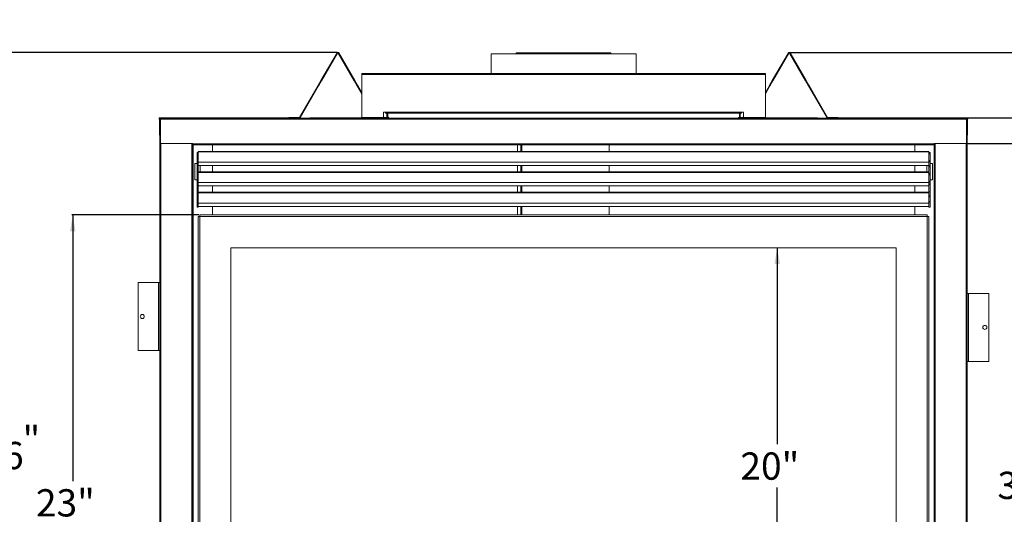
# Model space of a CAD drawing. Units: inches. Extents: x 1 to 114, y 1 to 83.
# Drawn here: x 30 to 76, y 24 to 46 of the extents above; entities that cross this region are included whole.
import ezdxf

# ---------------------------------------------------------------- set-up
doc = ezdxf.new("R2010")
doc.units = ezdxf.units.IN
doc.header["$MEASUREMENT"] = 0
doc.layers.add('DIM', color=100, linetype='Continuous')
doc.layers.add('SLD-0', color=7, linetype='Continuous')
doc.styles.add('SLDTEXTSTYLE0', font='TXT', dxfattribs={"width": 0.75})
doc.dimstyles.new('SLDDIMSTYLE0', dxfattribs={"dimtxt": 1.25, "dimasz": 0.75, "dimexe": 0, "dimexo": 0.0625, "dimgap": 0.3125, "dimtad": 0, "dimtih": 1, "dimtoh": 1, "dimdec": 3, "dimrnd": 1e-09, "dimzin": 12, "dimdsep": 46, "dimlunit": 5, "dimtxsty": 'SLDTEXTSTYLE0', "dimsah": 1, "dimcen": 0.09, "dimadec": 0, "dimazin": 3, "dimtfac": 1, "dimtofl": 0, "dimtmove": 0, "dimatfit": 3, "dimfxl": 1, "dimfrac": 2, "dimtolj": 1, "dimtzin": 12, "dimarcsym": 0})
doc.dimstyles.new('SLDDIMSTYLE1', dxfattribs={"dimtxt": 1.25, "dimasz": 0.75, "dimexe": 0, "dimexo": 0.0625, "dimgap": 0.3125, "dimtad": 0, "dimtih": 1, "dimtoh": 1, "dimdec": 3, "dimrnd": 1e-09, "dimzin": 12, "dimdsep": 46, "dimlunit": 5, "dimtxsty": 'SLDTEXTSTYLE0', "dimsah": 1, "dimcen": 0.09, "dimadec": 0, "dimazin": 3, "dimtfac": 1, "dimtmove": 0, "dimatfit": 0, "dimfxl": 1, "dimfrac": 2, "dimtolj": 1, "dimtzin": 12, "dimarcsym": 0})

# ---------------------------------------------------------------- blocks, each defined once
blk = doc.blocks.new('_D')
at = {"layer": 'DIM'}
for p, q in [((44.961, 44.762), (28.502, 44.762)), ((28.541, 44.762), (28.541, 28.536)), ((29.449, 28.17), (27.949, 25.67)), ((28.541, 9.078), (28.541, 25.304)), ((36.801, 9.078), (28.502, 9.078))]:
    blk.add_line(p, q, dxfattribs=at)
for points in [[(28.541, 44.762), (28.416, 44.012), (28.666, 44.012)], [(28.541, 9.078), (28.666, 9.828), (28.416, 9.828)]]:
    blk.add_solid(points, dxfattribs=at)
at = {"layer": 'DIM', "char_height": 1.25, "attachment_point": 1, "style": 'SLDTEXTSTYLE0'}
for s, insert in [('11', (26.852, 28.531, 0.004)), ('35', (25.005, 27.636, 0.004)), ('"', (30.546, 27.636, 0.004)), ('16', (28.699, 26.915, 0.004))]:
    blk.add_mtext(s, dxfattribs=dict(at, insert=insert))
blk = doc.blocks.new('_D_3')
at = {"layer": 'DIM'}
for p, q in [((38.63, 37.313), (32.805, 37.313)), ((32.844, 37.313), (32.844, 25.12)), ((32.844, 14.313), (32.844, 23.136)), ((38.63, 14.313), (32.805, 14.313))]:
    blk.add_line(p, q, dxfattribs=at)
for points in [[(32.844, 37.313), (32.719, 36.563), (32.969, 36.563)], [(32.844, 14.313), (32.969, 15.063), (32.719, 15.063)]]:
    blk.add_solid(points, dxfattribs=at)
at = {"layer": 'DIM', "insert": (31.155, 24.747, 8.953), "char_height": 1.25, "attachment_point": 1, "style": 'SLDTEXTSTYLE0'}
blk.add_mtext('23"', dxfattribs=at)
blk = doc.blocks.new('_D_4')
at = {"layer": 'DIM'}
for p, q in [((77.85, 44.762), (77.85, 46.262)), ((65.728, 44.762), (77.89, 44.762)), ((73.887, 41.771), (77.89, 41.771)), ((77.85, 41.771), (77.85, 40.271))]:
    blk.add_line(p, q, dxfattribs=at)
for points in [[(77.85, 44.762), (77.975, 45.512), (77.725, 45.512)], [(77.85, 41.771), (77.725, 41.021), (77.975, 41.021)]]:
    blk.add_solid(points, dxfattribs=at)
at = {"layer": 'DIM', "insert": (76.623, 43.886, 8.953), "char_height": 1.25, "attachment_point": 1, "style": 'SLDTEXTSTYLE0'}
blk.add_mtext('3"', dxfattribs=at)
blk = doc.blocks.new('_D_5')
at = {"layer": 'DIM'}
for p, q in [((73.852, 40.586), (77.89, 40.586)), ((77.85, 40.586), (77.85, 26.448)), ((78.758, 26.082), (77.258, 23.582)), ((77.85, 9.078), (77.85, 23.216)), ((73.887, 9.078), (77.89, 9.078))]:
    blk.add_line(p, q, dxfattribs=at)
for points in [[(77.85, 40.586), (77.725, 39.836), (77.975, 39.836)], [(77.85, 9.078), (77.975, 9.828), (77.725, 9.828)]]:
    blk.add_solid(points, dxfattribs=at)
at = {"layer": 'DIM', "char_height": 1.25, "attachment_point": 1, "style": 'SLDTEXTSTYLE0'}
for s, insert in [('1', (77.085, 26.443, 8.953)), ('31', (75.237, 25.549, 8.953)), ('"', (78.932, 25.549, 8.953)), ('2', (78.008, 24.827, 8.953))]:
    blk.add_mtext(s, dxfattribs=dict(at, insert=insert))
blk = doc.blocks.new('_D_7')
at = {"layer": 'DIM'}
for p, q in [((65.139, 35.813), (65.139, 26.805)), ((65.139, 15.813), (65.139, 24.821))]:
    blk.add_line(p, q, dxfattribs=at)
for points in [[(65.139, 35.813), (65.014, 35.063), (65.264, 35.063)], [(65.139, 15.813), (65.264, 16.563), (65.014, 16.563)]]:
    blk.add_solid(points, dxfattribs=at)
at = {"layer": 'DIM', "insert": (63.449, 26.432, 8.953), "char_height": 1.25, "attachment_point": 1, "style": 'SLDTEXTSTYLE0'}
blk.add_mtext('20"', dxfattribs=at)

msp = doc.modelspace()

# ---------------------------------------------------------------- linework, layer by layer
at = {"color": 7, "linetype": 'Continuous', "lineweight": 0}
msp.add_circle((45.0004, 44.7621), 0.00066, dxfattribs=at)
at = {"layer": 'SLD-0', "linetype": 'Continuous', "lineweight": 15}
for p, q in [((44.9615, 44.7398), (44.2254, 43.4779)), ((44.9874, 44.7247), (44.2513, 43.4628)), ((44.9874, 44.7247), (44.9615, 44.7398)), ((45.0392, 44.7398), (45.0133, 44.7247)), ((45.7494, 43.4628), (45.0133, 44.7247)), ((45.7753, 43.4779), (45.0392, 44.7398)), ((52.0204, 44.7009), (52.0204, 43.7909)), ((55.3444, 44.7009), (52.0204, 44.7009)), ((53.198, 44.751), (53.1708, 44.7383)), ((53.1708, 44.7383), (53.1882, 44.7009)), ((53.7682, 44.7383), (53.1708, 44.7383)), ((53.7879, 44.751), (53.198, 44.751)), ((53.7879, 44.751), (53.7682, 44.7383)), ((53.7682, 44.7383), (53.7808, 44.7009)), ((53.7879, 44.751), (53.8266, 44.751)), ((53.8048, 44.7009), (53.7879, 44.751)), ((53.8266, 44.751), (53.8074, 44.7383)), ((57.5178, 44.7383), (53.8074, 44.7383)), ((53.8074, 44.7383), (53.8197, 44.7009)), ((57.4906, 44.751), (53.8266, 44.751)), ((58.6684, 44.7009), (55.3444, 44.7009)), ((57.5178, 44.7383), (57.4906, 44.751)), ((57.5003, 44.7009), (57.5178, 44.7383)), ((58.6684, 43.7909), (58.6684, 44.7009)), ((65.6495, 44.7398), (64.9134, 43.4779)), ((65.6754, 44.7247), (64.9393, 43.4628)), ((65.6754, 44.7247), (65.6495, 44.7398)), ((65.7272, 44.7398), (65.7013, 44.7247)), ((66.4374, 43.4628), (65.7013, 44.7247)), ((66.4633, 43.4779), (65.7272, 44.7398)), ((64.5944, 43.7909), (46.0944, 43.7909)), ((46.0944, 43.7909), (46.0944, 43.7539)), ((64.5944, 43.7909), (64.5944, 43.7539)), ((44.2254, 43.4779), (44.0994, 43.262)), ((44.2513, 43.4628), (44.1254, 43.2469)), ((44.2513, 43.4628), (44.2254, 43.4779)), ((45.7494, 43.4628), (45.7753, 43.4779)), ((45.7494, 43.4628), (45.8754, 43.2469)), ((45.7753, 43.4779), (45.9013, 43.262)), ((64.5944, 43.7539), (46.0944, 43.7539)), ((46.0944, 43.7539), (46.0944, 41.7839)), ((64.5944, 43.7539), (64.5944, 41.7839)), ((64.9134, 43.4779), (64.7874, 43.262)), ((64.9393, 43.4628), (64.8134, 43.2469)), ((64.9393, 43.4628), (64.9134, 43.4779)), ((66.4374, 43.4628), (66.4633, 43.4779)), ((66.4374, 43.4628), (66.5634, 43.2469)), ((66.4633, 43.4779), (66.5893, 43.262)), ((44.0906, 43.2469), (43.2375, 41.7843)), ((43.2634, 41.7692), (44.1165, 43.2318)), ((44.0906, 43.2469), (44.0994, 43.262)), ((44.1165, 43.2318), (44.0906, 43.2469)), ((44.1254, 43.2469), (44.0994, 43.262)), ((44.1254, 43.2469), (44.1165, 43.2318)), ((45.8754, 43.2469), (45.9013, 43.262)), ((45.8842, 43.2318), (45.8754, 43.2469)), ((45.9101, 43.2469), (45.8842, 43.2318)), ((46.0944, 42.8715), (45.8842, 43.2318)), ((45.9101, 43.2469), (45.9013, 43.262)), ((46.0944, 42.931), (45.9101, 43.2469)), ((64.7786, 43.2469), (64.5944, 42.931)), ((64.5944, 42.8715), (64.8045, 43.2318)), ((64.7786, 43.2469), (64.7874, 43.262)), ((64.8045, 43.2318), (64.7786, 43.2469)), ((64.8134, 43.2469), (64.7874, 43.262)), ((64.8134, 43.2469), (64.8045, 43.2318)), ((66.5634, 43.2469), (66.5893, 43.262)), ((66.5722, 43.2318), (66.5634, 43.2469)), ((66.5981, 43.2469), (66.5722, 43.2318)), ((67.4253, 41.7692), (66.5722, 43.2318)), ((66.5981, 43.2469), (66.5893, 43.262)), ((67.4512, 41.7843), (66.5981, 43.2469)), ((47.1874, 42.0189), (47.0944, 42.0189)), ((47.0944, 42.0189), (47.0944, 41.7839)), ((47.1874, 42.0189), (63.5014, 42.0189)), ((47.1874, 42.0039), (47.1874, 42.0189)), ((63.5014, 42.0039), (47.1874, 42.0039)), ((47.1874, 41.9819), (47.1874, 42.0039)), ((63.5014, 41.9819), (47.1874, 41.9819)), ((47.2474, 41.7979), (47.2474, 41.9819)), ((47.2844, 41.9819), (47.2844, 41.7979)), ((63.4044, 41.7829), (63.4044, 41.9819)), ((63.4414, 41.9819), (63.4414, 41.7829)), ((63.5014, 42.0189), (63.5014, 42.0039)), ((63.5944, 42.0189), (63.5014, 42.0189)), ((63.5014, 41.9819), (63.5014, 42.0039)), ((63.5944, 41.7839), (63.5944, 42.0189)), ((36.8444, 41.7079), (36.8204, 41.7079)), ((36.8204, 40.9729), (36.8204, 41.7079)), ((37.2426, 41.7709), (36.8408, 41.7709)), ((36.8408, 41.7469), (36.8408, 41.7709)), ((36.8513, 41.7469), (36.8408, 41.7469)), ((36.8444, 41.677), (36.8444, 41.7079)), ((36.8444, 41.677), (36.8444, 9.1718)), ((36.8756, 41.7229), (36.8472, 41.7229)), ((36.8513, 41.746), (36.8513, 41.7469)), ((36.8594, 41.7469), (36.8513, 41.7469)), ((36.8594, 41.7469), (36.8594, 41.7229)), ((36.8756, 41.7469), (36.8594, 41.7469)), ((36.8756, 41.7469), (73.8131, 41.7469)), ((36.8756, 41.7469), (36.8756, 41.7079)), ((36.8756, 41.7079), (73.8131, 41.7079)), ((36.8756, 40.5864), (36.8756, 41.7079)), ((42.7504, 41.7709), (37.2426, 41.7709)), ((37.2426, 41.7469), (37.2426, 41.7709)), ((42.7504, 41.7769), (42.7504, 41.7469)), ((43.2245, 41.7769), (42.7504, 41.7769)), ((43.2245, 41.7769), (43.2245, 41.7469)), ((43.2634, 41.7692), (43.2375, 41.7843)), ((46.0944, 41.7709), (43.7076, 41.7709)), ((43.7076, 41.7469), (43.7076, 41.7709)), ((46.0944, 41.7689), (46.0944, 41.7839)), ((46.0944, 41.7839), (47.0944, 41.7839)), ((47.0944, 41.7689), (46.0944, 41.7689)), ((46.0944, 41.7469), (46.0944, 41.7689)), ((46.8444, 41.7827), (46.3444, 41.7827)), ((46.3444, 41.7827), (46.3444, 41.7689)), ((46.8444, 41.781), (46.3444, 41.781)), ((46.7364, 41.7709), (46.3444, 41.7709)), ((46.7373, 41.7692), (46.7304, 41.781)), ((46.7576, 41.781), (46.7373, 41.7692)), ((46.8444, 41.7769), (46.7762, 41.7769)), ((46.7762, 41.7769), (46.7762, 41.7689)), ((46.8444, 41.7689), (46.8444, 41.7827)), ((47.0944, 41.7839), (47.0944, 41.7689)), ((47.2504, 41.7769), (47.0944, 41.7769)), ((47.0944, 41.7469), (47.0944, 41.7689)), ((47.2844, 41.7979), (47.2474, 41.7979)), ((47.2504, 41.7769), (47.2504, 41.7469)), ((47.277, 41.7709), (47.2504, 41.7709)), ((47.277, 41.7709), (47.277, 41.7469)), ((47.2844, 41.7979), (47.3244, 41.7979)), ((47.2874, 41.7979), (47.2874, 41.7469)), ((47.3094, 41.7979), (47.3094, 41.7469)), ((47.3239, 41.7979), (47.3239, 41.7469)), ((47.3244, 41.7469), (47.3244, 41.7979)), ((63.4044, 41.7829), (63.3644, 41.7829)), ((63.3644, 41.7829), (63.3644, 41.7469)), ((63.3649, 41.7829), (63.3649, 41.7469)), ((63.3794, 41.7469), (63.3794, 41.7829)), ((63.4014, 41.7469), (63.4014, 41.7829)), ((63.4414, 41.7829), (63.4044, 41.7829)), ((63.4117, 41.7709), (63.4117, 41.7469)), ((63.4117, 41.7709), (63.4384, 41.7709)), ((63.4384, 41.7769), (63.4384, 41.7469)), ((63.5944, 41.7769), (63.4384, 41.7769)), ((63.5944, 41.7689), (63.5944, 41.7839)), ((63.5944, 41.7839), (64.5944, 41.7839)), ((64.5944, 41.7689), (63.5944, 41.7689)), ((63.5944, 41.7469), (63.5944, 41.7689)), ((64.3444, 41.7827), (63.8444, 41.7827)), ((63.8444, 41.7827), (63.8444, 41.7689)), ((64.3444, 41.781), (63.8444, 41.781)), ((63.9125, 41.7769), (63.8444, 41.7769)), ((63.9125, 41.7769), (63.9125, 41.7689)), ((63.9514, 41.7692), (63.9311, 41.781)), ((63.9514, 41.7692), (63.9583, 41.781)), ((63.9524, 41.7709), (64.3444, 41.7709)), ((64.3444, 41.7689), (64.3444, 41.7827)), ((64.5944, 41.7839), (64.5944, 41.7689)), ((64.5944, 41.7709), (66.9811, 41.7709)), ((64.5944, 41.7469), (64.5944, 41.7689)), ((66.9811, 41.7469), (66.9811, 41.7709)), ((67.4512, 41.7843), (67.4253, 41.7692)), ((67.4642, 41.7769), (67.4642, 41.7469)), ((67.9384, 41.7769), (67.4642, 41.7769)), ((67.9384, 41.7769), (67.9384, 41.7469)), ((67.9384, 41.7709), (73.4461, 41.7709)), ((73.4461, 41.7469), (73.4461, 41.7709)), ((73.4461, 41.7709), (73.8479, 41.7709)), ((73.8131, 41.7469), (73.8131, 41.7079)), ((73.8131, 41.7469), (73.8294, 41.7469)), ((73.8131, 41.7229), (73.8415, 41.7229)), ((73.8131, 40.5864), (73.8131, 41.7079)), ((73.8294, 41.7469), (73.8294, 41.7229)), ((73.8294, 41.7469), (73.8374, 41.7469)), ((73.8374, 41.746), (73.8374, 41.7469)), ((73.8374, 41.7469), (73.8479, 41.7469)), ((73.8444, 41.7079), (73.8684, 41.7079)), ((73.8444, 41.677), (73.8444, 41.7079)), ((73.8444, 41.677), (73.8444, 9.1718)), ((73.8479, 41.7469), (73.8479, 41.7709)), ((73.8684, 40.9729), (73.8684, 41.7079)), ((36.8444, 40.9729), (36.8204, 40.9729)), ((73.8444, 40.9729), (73.8684, 40.9729)), ((38.3474, 40.5864), (36.8756, 40.5864)), ((36.8834, 40.5864), (36.8834, 10.2624)), ((38.3054, 40.5864), (38.3054, 10.2624)), ((38.3444, 40.5864), (38.3444, 10.2624)), ((38.3444, 40.5594), (38.3474, 40.5594)), ((38.3444, 40.5354), (38.3474, 40.5354)), ((38.3474, 40.5744), (38.3474, 40.5864)), ((38.3474, 40.5744), (72.3414, 40.5744)), ((38.3474, 40.5744), (38.3474, 40.5354)), ((72.3414, 40.5354), (38.3474, 40.5354)), ((38.3594, 40.5354), (38.3594, 10.3134)), ((38.5428, 40.1767), (38.5944, 40.1767)), ((38.5428, 40.114), (38.5428, 40.1767)), ((72.0944, 40.227), (38.5944, 40.227)), ((38.5944, 40.2017), (38.5944, 40.227)), ((72.0944, 40.2017), (38.5944, 40.2017)), ((38.5944, 39.7315), (38.5944, 40.2017)), ((39.2486, 40.5354), (39.2486, 40.227)), ((53.2285, 40.227), (53.2285, 40.5354)), ((53.3794, 40.227), (53.3794, 40.5354)), ((53.4011, 40.5354), (53.4011, 40.227)), ((53.4285, 40.227), (53.4285, 40.5354)), ((53.4338, 40.5354), (53.4338, 40.227)), ((57.4343, 40.227), (57.4343, 40.5354)), ((71.4401, 40.5354), (71.4401, 40.227)), ((72.0944, 40.2017), (72.0944, 40.227)), ((72.0944, 39.7315), (72.0944, 40.2017)), ((72.0944, 40.1767), (72.146, 40.1767)), ((72.146, 40.114), (72.146, 40.1767)), ((72.3294, 40.5354), (72.3294, 10.3134)), ((72.3414, 40.5864), (73.8131, 40.5864)), ((72.3414, 40.5744), (72.3414, 40.5864)), ((72.3414, 40.5744), (72.3414, 40.5354)), ((72.3444, 40.5594), (72.3414, 40.5594)), ((72.3444, 40.5354), (72.3414, 40.5354)), ((72.3444, 40.5864), (72.3444, 10.2624)), ((72.3834, 40.5864), (72.3834, 10.2624)), ((73.8054, 40.5864), (73.8054, 10.2624)), ((38.5428, 40.114), (38.5428, 39.7678)), ((38.5428, 40.114), (38.5581, 40.114)), ((38.5944, 39.7678), (38.5428, 39.7678)), ((38.5428, 39.7515), (38.5428, 39.7678)), ((38.5428, 39.7515), (38.5944, 39.7515)), ((38.5428, 39.5599), (38.5428, 39.7515)), ((38.5944, 39.7763), (38.5503, 39.7925)), ((72.0944, 39.7315), (38.5944, 39.7315)), ((38.5944, 39.5838), (38.5944, 39.7315)), ((72.1384, 39.7925), (72.0944, 39.7763)), ((72.0944, 39.7678), (72.146, 39.7678)), ((72.0944, 39.7515), (72.146, 39.7515)), ((72.0944, 39.5838), (72.0944, 39.7315)), ((72.132, 40.114), (72.146, 40.114)), ((72.146, 39.7678), (72.146, 40.114)), ((72.146, 39.7515), (72.146, 39.7678)), ((72.146, 39.5599), (72.146, 39.7515)), ((38.4361, 39.6729), (38.4361, 38.9229)), ((38.5428, 39.6729), (38.4361, 39.6729)), ((38.5428, 39.5599), (38.5944, 39.5599)), ((38.5428, 39.5268), (38.5428, 39.5599)), ((38.5428, 39.5268), (38.5944, 39.5268)), ((38.5428, 39.2201), (38.5428, 39.5268)), ((38.5944, 39.5599), (38.5944, 39.5838)), ((72.0944, 39.5838), (38.5944, 39.5838)), ((38.5944, 39.5268), (38.5944, 39.5599)), ((38.5944, 39.2718), (38.5944, 39.5268)), ((72.0944, 39.2902), (38.5944, 39.2902)), ((38.5944, 39.2648), (38.5944, 39.2718)), ((38.6861, 39.2902), (38.6861, 39.5838)), ((39.2486, 39.5838), (39.2486, 39.2902)), ((53.2285, 39.2902), (53.2285, 39.5838)), ((53.3794, 39.2902), (53.3794, 39.5838)), ((53.4011, 39.5838), (53.4011, 39.2902)), ((53.4285, 39.2902), (53.4285, 39.5838)), ((53.4338, 39.5838), (53.4338, 39.2902)), ((57.4343, 39.2902), (57.4343, 39.5838)), ((71.4401, 39.5838), (71.4401, 39.2902)), ((72.0026, 39.2902), (72.0026, 39.5838)), ((72.0944, 39.5599), (72.0944, 39.5838)), ((72.0944, 39.5599), (72.146, 39.5599)), ((72.0944, 39.5268), (72.0944, 39.5599)), ((72.0944, 39.5268), (72.146, 39.5268)), ((72.0944, 39.2718), (72.0944, 39.5268)), ((72.0944, 39.2648), (72.0944, 39.2718)), ((72.146, 39.6729), (72.2526, 39.6729)), ((72.146, 39.5268), (72.146, 39.5599)), ((72.146, 39.2201), (72.146, 39.5268)), ((72.2526, 39.6729), (72.2526, 38.9229)), ((38.4361, 38.9229), (38.5428, 38.9229)), ((38.5428, 39.2201), (38.5944, 39.2201)), ((38.5428, 39.1535), (38.5428, 39.2201)), ((38.5428, 39.1535), (38.5428, 38.833)), ((38.5428, 39.1535), (38.5576, 39.1535)), ((38.5944, 38.833), (38.5428, 38.833)), ((38.5428, 38.7446), (38.5428, 38.833)), ((72.0944, 39.2648), (38.5944, 39.2648)), ((38.5944, 38.7946), (38.5944, 39.2648)), ((72.0944, 38.7946), (72.0944, 39.2648)), ((72.0944, 39.2201), (72.146, 39.2201)), ((72.0944, 38.833), (72.146, 38.833)), ((72.146, 39.1535), (72.1326, 39.1535)), ((72.146, 39.1535), (72.146, 39.2201)), ((72.146, 38.833), (72.146, 39.1535)), ((72.2526, 38.9229), (72.146, 38.9229)), ((72.146, 38.7446), (72.146, 38.833)), ((38.5428, 38.7446), (38.5944, 38.7446)), ((38.5428, 38.7114), (38.5428, 38.7446)), ((38.5428, 38.7114), (38.5944, 38.7114)), ((38.5428, 38.3679), (38.5428, 38.7114)), ((38.5428, 38.3679), (38.5944, 38.3679)), ((38.5428, 38.2159), (38.5428, 38.3679)), ((72.0944, 38.7946), (38.5944, 38.7946)), ((38.5944, 38.6469), (38.5944, 38.7946)), ((38.5944, 38.3679), (38.5944, 38.6469)), ((72.0944, 38.6469), (38.5944, 38.6469)), ((38.5944, 38.268), (38.5944, 38.3679)), ((39.2486, 38.6469), (39.2486, 38.3517)), ((53.2285, 38.3517), (53.2285, 38.6469)), ((53.3794, 38.3517), (53.3794, 38.6469)), ((53.4011, 38.6469), (53.4011, 38.3517)), ((53.4285, 38.3517), (53.4285, 38.6469)), ((53.4338, 38.6469), (53.4338, 38.3517)), ((57.4343, 38.3517), (57.4343, 38.6469)), ((71.4401, 38.6469), (71.4401, 38.3517)), ((72.0944, 38.6469), (72.0944, 38.7946)), ((72.0944, 38.7446), (72.146, 38.7446)), ((72.0944, 38.7114), (72.146, 38.7114)), ((72.0944, 38.3679), (72.0944, 38.6469)), ((72.0944, 38.3679), (72.146, 38.3679)), ((72.0944, 38.268), (72.0944, 38.3679)), ((72.146, 38.7114), (72.146, 38.7446)), ((72.146, 38.3679), (72.146, 38.7114)), ((72.146, 38.2159), (72.146, 38.3679)), ((38.5428, 38.2159), (38.5944, 38.2159)), ((38.5428, 38.1496), (38.5428, 38.2159)), ((38.5428, 38.1496), (38.5428, 37.8954)), ((38.5581, 38.1496), (38.5428, 38.1496)), ((72.0944, 38.3517), (38.5944, 38.3517)), ((72.0944, 38.3263), (38.5944, 38.3263)), ((38.5944, 37.8561), (38.5944, 38.268)), ((72.0944, 37.8561), (72.0944, 38.268)), ((72.0944, 38.2159), (72.146, 38.2159)), ((72.146, 38.1496), (72.132, 38.1496)), ((72.146, 38.1496), (72.146, 38.2159)), ((72.146, 37.8954), (72.146, 38.1496)), ((38.5944, 37.8954), (38.5428, 37.8954)), ((38.5428, 37.6767), (38.5428, 37.8954)), ((38.5428, 37.6767), (38.5944, 37.6767)), ((72.0944, 37.8561), (38.5944, 37.8561)), ((38.5944, 37.7084), (38.5944, 37.8561)), ((38.5944, 37.6767), (38.5944, 37.7084)), ((72.0944, 37.7084), (38.5944, 37.7084)), ((39.2486, 37.7084), (39.2486, 37.3129)), ((53.2285, 37.3129), (53.2285, 37.7084)), ((53.3794, 37.3129), (53.3794, 37.7084)), ((53.4011, 37.7084), (53.4011, 37.3129)), ((53.4285, 37.3129), (53.4285, 37.7084)), ((53.4338, 37.7084), (53.4338, 37.3129)), ((57.4343, 37.3129), (57.4343, 37.7084)), ((71.4401, 37.7084), (71.4401, 37.3129)), ((72.0944, 37.8954), (72.146, 37.8954)), ((72.0944, 37.7084), (72.0944, 37.8561)), ((72.0944, 37.6767), (72.0944, 37.7084)), ((72.0944, 37.6767), (72.146, 37.6767)), ((72.146, 37.6767), (72.146, 37.8954)), ((38.5944, 14.3879), (38.5944, 37.2379)), ((38.5944, 37.2379), (38.6694, 37.2379)), ((38.6694, 37.2379), (38.6694, 37.3129)), ((38.6694, 37.3129), (72.0194, 37.3129)), ((72.0194, 37.2379), (38.6694, 37.2379)), ((38.6694, 37.2379), (38.6694, 14.3879)), ((72.0194, 37.3129), (72.0194, 37.2379)), ((72.0194, 14.3879), (72.0194, 37.2379)), ((72.0194, 37.2379), (72.0944, 37.2379)), ((72.0944, 37.2379), (72.0944, 14.3879)), ((70.5944, 35.8129), (40.0944, 35.8129)), ((40.0944, 35.8129), (40.0944, 15.8129)), ((70.5944, 15.8129), (70.5944, 35.8129)), ((35.8444, 31.0979), (35.8444, 34.2229)), ((35.8444, 34.2229), (36.7814, 34.2229)), ((36.7814, 34.2229), (36.7814, 31.0979)), ((36.8444, 34.2229), (36.7814, 34.2229)), ((73.9074, 33.7229), (73.8444, 33.7229)), ((74.8444, 33.7229), (73.9074, 33.7229)), ((73.9074, 30.5979), (73.9074, 33.7229)), ((74.8444, 33.7229), (74.8444, 30.5979)), ((35.8444, 31.0979), (36.7814, 31.0979)), ((36.7814, 31.0979), (36.8444, 31.0979)), ((73.8444, 30.5979), (73.9074, 30.5979)), ((74.8444, 30.5979), (73.9074, 30.5979))]:
    msp.add_line(p, q, dxfattribs=at)
for centre in [(36.0314, 32.6604), (74.6574, 32.1604)]:
    msp.add_circle(centre, 0.0938, dxfattribs=at)
for centre, radius, start, end in [((45.0004, 44.7171), 0.045, 30.25644, 149.74356), ((45.0004, 44.7171), 0.015, 30.25644, 149.74356), ((65.6884, 44.7171), 0.045, 30.25644, 149.74356), ((65.6884, 44.7171), 0.015, 30.25644, 149.74356), ((36.8459, 41.7343), 0.0369, 97.93146, 225.62746), ((36.842, 41.7353), 0.0116, 95.92293, 186.35201), ((43.2245, 41.7919), 0.015, 270, 329.74356), ((43.2245, 41.7919), 0.045, 270, 329.74356), ((46.7762, 41.7919), 0.015, 226.29359, 270), ((63.9125, 41.7919), 0.015, 270, 313.70641), ((67.4642, 41.7919), 0.045, 210.25644, 270), ((67.4642, 41.7919), 0.015, 210.25644, 270), ((73.8428, 41.7343), 0.0369, 314.37254, 82.06854), ((73.8467, 41.7353), 0.0116, 353.64799, 84.07707), ((38.6036, 39.7474), 0.0699, 97.6414, 139.8121), ((38.6084, 40.0404), 0.0875, 99.24378, 107.51555), ((72.0803, 40.0404), 0.0875, 72.48445, 80.75622), ((72.0851, 39.7474), 0.0699, 40.1879, 82.3586), ((38.5977, 38.8232), 0.0559, 93.48527, 169.80283), ((38.6083, 39.0808), 0.0868, 99.22012, 107.55254), ((72.0804, 39.0808), 0.0868, 72.44746, 80.77988), ((72.091, 38.8232), 0.0559, 10.19717, 86.51473), ((38.5977, 37.8856), 0.0559, 93.48527, 169.80283), ((38.6083, 38.0763), 0.0871, 99.2266, 107.53272), ((72.0804, 38.0763), 0.0871, 72.46728, 80.7734), ((72.091, 37.8856), 0.0559, 10.19717, 86.51473)]:
    msp.add_arc(centre, radius, start, end, dxfattribs=at)
for points, knots in [([(36.8204, 41.7079), (36.8209, 41.713), (36.8221, 41.7232), (36.8311, 41.7361), (36.844, 41.7451), (36.8542, 41.7463), (36.8594, 41.7469)], [0, 0, 0, 0, 0.2499948, 0.4999948, 0.7500052, 1, 1, 1, 1]), ([(36.8444, 41.7079), (36.8445, 41.7099), (36.8446, 41.7125), (36.8461, 41.7146), (36.8464, 41.715)], [0, 0, 0, 0, 0.7782152, 1, 1, 1, 1]), ([(73.8684, 41.7079), (73.8678, 41.713), (73.8666, 41.7232), (73.8576, 41.7361), (73.8447, 41.7451), (73.8345, 41.7463), (73.8294, 41.7469)], [0, 0, 0, 0, 0.2499948, 0.4999948, 0.7500052, 1, 1, 1, 1]), ([(73.8444, 41.7079), (73.8442, 41.7099), (73.8441, 41.7125), (73.8426, 41.7146), (73.8423, 41.715)], [0, 0, 0, 0, 0.7782152, 1, 1, 1, 1]), ([(38.5821, 40.1238), (38.5776, 40.1225), (38.5692, 40.1201), (38.5574, 40.1142), (38.5493, 40.108), (38.545, 40.1049), (38.5433, 40.105), (38.5428, 40.1079), (38.5428, 40.1119), (38.5428, 40.114)], [0, 0, 0, 0, 0.1576231, 0.2937451, 0.5032982, 0.6275109, 0.7470344, 0.8689593, 1, 1, 1, 1]), ([(38.5428, 39.7678), (38.5431, 39.7721), (38.5437, 39.7806), (38.5481, 39.7886), (38.5503, 39.7925)], [0, 0, 0, 0, 0.5000033, 1, 1, 1, 1]), ([(72.1066, 40.1238), (72.1132, 40.1221), (72.1251, 40.1189), (72.1364, 40.1118), (72.1424, 40.1065), (72.1448, 40.1037), (72.1456, 40.1045), (72.1459, 40.1075), (72.1459, 40.1113), (72.146, 40.114)], [0, 0, 0, 0, 0.23332894, 0.42589845, 0.57921295, 0.69656288, 0.77663174, 0.84312996, 1, 1, 1, 1]), ([(72.146, 39.7678), (72.1456, 39.7721), (72.145, 39.7806), (72.1406, 39.7886), (72.1384, 39.7925)], [0, 0, 0, 0, 0.5000033, 1, 1, 1, 1]), ([(38.5821, 39.1636), (38.5776, 39.1623), (38.5692, 39.1599), (38.5575, 39.154), (38.5494, 39.1479), (38.5451, 39.1447), (38.5434, 39.1447), (38.5428, 39.1475), (38.5428, 39.1514), (38.5428, 39.1535)], [0, 0, 0, 0, 0.1576808, 0.2938081, 0.503164, 0.6278057, 0.7475912, 0.8694534, 1, 1, 1, 1]), ([(72.1066, 39.1636), (72.1131, 39.1619), (72.125, 39.1587), (72.1363, 39.1517), (72.1423, 39.1464), (72.1448, 39.1435), (72.1456, 39.1442), (72.1459, 39.1472), (72.1459, 39.1509), (72.146, 39.1535)], [0, 0, 0, 0, 0.2334351, 0.4261033, 0.5794761, 0.6967361, 0.7766664, 0.843242, 1, 1, 1, 1]), ([(38.5821, 38.1594), (38.5776, 38.1581), (38.5692, 38.1556), (38.5574, 38.1497), (38.5493, 38.1436), (38.545, 38.1404), (38.5433, 38.1405), (38.5428, 38.1435), (38.5428, 38.1475), (38.5428, 38.1496)], [0, 0, 0, 0, 0.1576238, 0.2937467, 0.503301, 0.6275092, 0.747033, 0.8689586, 1, 1, 1, 1]), ([(72.1066, 38.1594), (72.1132, 38.1576), (72.1251, 38.1545), (72.1364, 38.1474), (72.1424, 38.1421), (72.1448, 38.1393), (72.1456, 38.14), (72.1459, 38.1431), (72.1459, 38.1469), (72.146, 38.1496)], [0, 0, 0, 0, 0.233329, 0.4258983, 0.5792128, 0.6965628, 0.776632, 0.8431299, 1, 1, 1, 1])]:
    msp.add_open_spline(points, degree=3, knots=knots, dxfattribs=at)

# ---------------------------------------------------------------- dimensions: what is measured, and where the dimension line sits
at = {"layer": 'DIM'}
for base, p1, p2, dimstyle, picture, middle in [((77.8501, 41.7709), (65.6884, 44.7621), (73.8479, 41.7709), 'SLDDIMSTYLE1', '_D_4', (77.8501, 43.2665)), ((28.5412, 9.0779), (45.0004, 44.7621), (36.8408, 9.0779), 'SLDDIMSTYLE0', '_D', (28.5412, 26.92)), ((77.8501331459, 40.5863845412), (73.8479326243, 9.0778845412), (73.813100703, 40.5863845412), 'SLDDIMSTYLE0', '_D_5', (77.8501331459, 24.8321345412)), ((32.8444, 14.3129), (38.6694, 37.3129), (38.6694, 14.3129), 'SLDDIMSTYLE0', '_D_3', (32.8444, 24.1282)), ((65.1386, 35.8129), (70.5944, 15.8129), (70.5944, 35.8129), 'SLDDIMSTYLE0', '_D_7', (65.1386, 25.8129))]:
    dim = msp.add_linear_dim(base=base, p1=p1, p2=p2, angle=90, dimstyle=dimstyle, dxfattribs=at)
    dim.commit()
    dim.dimension.update_dxf_attribs({"geometry": picture, "text_midpoint": middle, "dimtype": 160})

doc.saveas('drawing.dxf')
